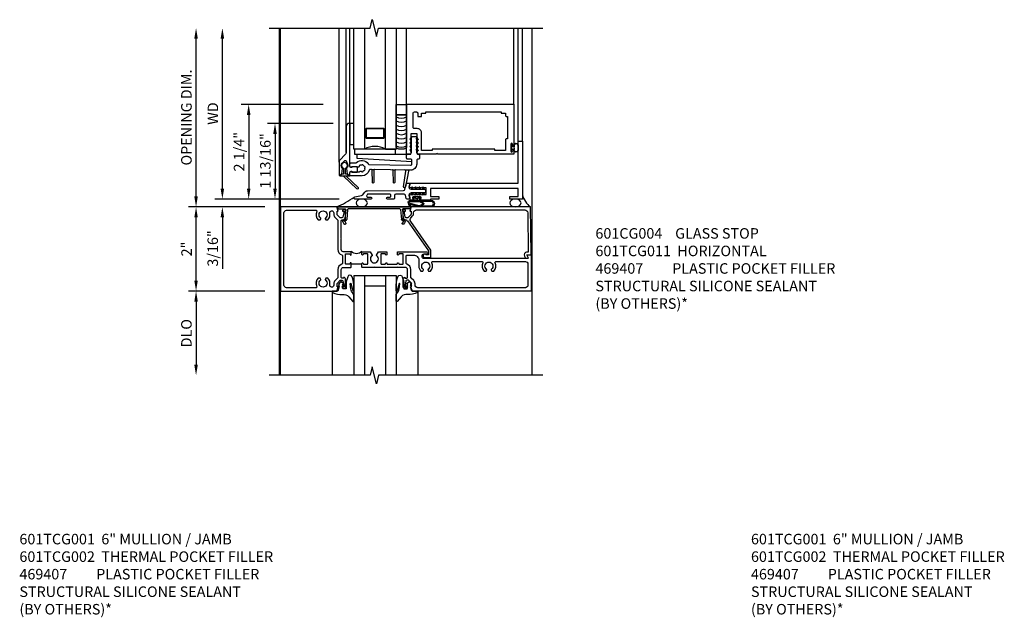
# Model space of a CAD drawing. Units: inches. Extents: x 0 to 157, y 0 to 99.
# Drawn here: x 23 to 47, y 24 to 38 of the extents above; entities that cross this region are included whole.
import ezdxf

# ---------------------------------------------------------------- set-up
doc = ezdxf.new("R2010")
doc.units = ezdxf.units.IN
doc.header["$MEASUREMENT"] = 0
doc.layers.get('0').update_dxf_attribs({"color": 4})
doc.layers.add('DIME', color=2, linetype='Continuous')
doc.layers.add('TEXT', color=3, linetype='Continuous')
doc.styles.get("Standard").update_dxf_attribs({"font": 'arial.ttf'})
doc.dimstyles.new('EXT_ON-OFF', dxfattribs={"dimscale": 2, "dimtxt": 0.125, "dimasz": 0.125, "dimexe": 0.09, "dimexo": 0.1875, "dimgap": 0.05, "dimtad": 3, "dimdec": 3, "dimzin": 3, "dimdsep": 46, "dimlunit": 5, "dimtxsty": 'Standard', "dimcen": 0, "dimse2": 1, "dimazin": 0, "dimtfac": 1, "dimtdec": 3, "dimtofl": 0, "dimtmove": 0, "dimatfit": 0, "dimfxl": 1, "dimfrac": 2, "dimtolj": 1, "dimtzin": 3, "dimarcsym": 0})
doc.dimstyles.new('EXT_ON-ON', dxfattribs={"dimscale": 2, "dimtxt": 0.125, "dimasz": 0.125, "dimexe": 0.09, "dimexo": 0.1875, "dimgap": 0.05, "dimtad": 3, "dimdec": 5, "dimzin": 3, "dimdsep": 46, "dimlunit": 5, "dimtxsty": 'Standard', "dimcen": 0, "dimazin": 0, "dimtfac": 1, "dimtdec": 4, "dimtofl": 0, "dimtmove": 0, "dimatfit": 0, "dimfxl": 1, "dimfrac": 2, "dimtolj": 1, "dimtzin": 3, "dimarcsym": 0})

# ---------------------------------------------------------------- blocks, each defined once
blk = doc.blocks.new('*D1842')
at = {"layer": 'DIME', "color": 0, "lineweight": -2, "transparency": 16777216}
for p, q in [((-2.131, 1.001), (-3.945, 1.001)), ((-3.765, -0.749), (-3.765, 0.751)), ((-2.131, -0.999), (-3.945, -0.999))]:
    blk.add_line(p, q, dxfattribs=at)
at = {"layer": 'DIME', "color": 0, "transparency": 16777216}
for points in [[(-3.806, 0.751), (-3.723, 0.751), (-3.765, 1.001)], [(-3.806, -0.749), (-3.723, -0.749), (-3.765, -0.999)]]:
    blk.add_solid(points, dxfattribs=at)
at = {"layer": 'DIME', "color": 0, "transparency": 16777216, "insert": (-3.99, 0.001), "char_height": 0.25, "attachment_point": 5, "rotation": 90}
blk.add_mtext('\\A1;2"', dxfattribs=at)
blk = doc.blocks.new('*D1843')
at = {"layer": 'DIME', "color": 0, "lineweight": -2, "transparency": 16777216}
for p, q in [((-2.131, -0.999), (-3.945, -0.999)), ((-3.765, -1.249), (-3.765, -2.75))]:
    blk.add_line(p, q, dxfattribs=at)
at = {"layer": 'DIME', "color": 0, "transparency": 16777216}
for points in [[(-3.806, -1.249), (-3.723, -1.249), (-3.765, -0.999)], [(-3.806, -2.75), (-3.723, -2.75), (-3.765, -3)]]:
    blk.add_solid(points, dxfattribs=at)
at = {"layer": 'DIME', "color": 0, "transparency": 16777216, "insert": (-3.994, -2), "char_height": 0.25, "attachment_point": 5, "rotation": 90}
blk.add_mtext('\\A1;DLO', dxfattribs=at)
blk = doc.blocks.new('B027074-M')
blk.add_lwpolyline([(0.062, 0.144), (0.035, 0.149), (0.069, 0.257), (0.13, 0.261), (0.205, 0.259), (0.195, 0.29, 0.12571), (-0.037, 0.341, -0.226084), (-0.19, 0.391), (-0.286, 0.502, 0.644976), (-0.312, 0.49), (-0.31, 0.361, 0.151869), (-0.294, 0.316), (-0.255, 0.257, -0.029345), (-0.238, 0.205), (-0.221, 0.083, -0.653812), (-0.241, 0.076), (-0.285, 0.241, 0.888636), (-0.31, 0.239), (-0.31, 0.105, 0.064205), (-0.268, -0.084, 0.689636), (-0.165, -0.084, 0.070356), (-0.124, 0.105), (-0.124, 0.201), (-0.051, 0.201), (-0.029, 0.147), (-0.068, 0.142), (-0.034, 0.106), (-0.065, 0.084), (-0.004, 0.03), (0.052, 0.096), (0.027, 0.106)], format="xyb", close=True)
blk = doc.blocks.new('gt100')
for p, q in [((-1, -0.625), (-1, -3)), ((0, -0.625), (-1, -0.625)), ((-0.75, -0.625), (-0.75, -3)), ((-0.25, -0.625), (-0.25, -3)), ((0, -0.625), (0, -3)), ((-0.25, -0.875), (-0.75, -0.875)), ((-1.518, -1), (-1.518, -3)), ((0.517, -1), (0.517, -3))]:
    blk.add_line(p, q)
at = {"rotation": 180}
blk.add_blockref('B027074-M', (-1.312, -0.742), dxfattribs=at)
at = {"xscale": -1, "rotation": 180}
blk.add_blockref('B027074-M', (0.312, -0.742), dxfattribs=at)
blk = doc.blocks.new('B601CG004')
blk.add_lwpolyline([(-0.076, -1.671), (-0.076, -1.632, 0.577398), (-0.169, -1.578), (-0.216, -1.605), (-0.218, -1.661, 0.589976), (-0.203, -1.67), (-0.139, -1.633), (-0.139, -1.741), (1, -1.726), (1, 1.107), (0.898, 1.143), (0.898, 1.114), (0.826, 1.114, -0.198912), (0.808, 1.121), (0.742, 1.188), (0.742, 1.23, -0.354119), (0.757, 1.25), (0.86, 1.272), (0.898, 1.272), (0.898, 1.243), (0.91, 1.243, 0.414214), (0.93, 1.263), (0.93, 1.292, 0.414214), (0.91, 1.312), (0.708, 1.312, 0.414214), (0.67, 1.274), (0.692, 1.274), (0.692, 1.232, -0.414214), (0.672, 1.212), (0.67, 1.212), (0.67, 1.198), (-0.044, 0.698), (-0.141, 0.698), (-0.141, 0.756, 1.660521), (-0.204, 0.789), (-0.204, 0.643), (-0.027, 0.643), (0.657, 1.122, -0.36397), (0.747, 1.114), (0.784, 1.078, 0.198912), (0.846, 1.052), (0.861, 1.052, -0.414214), (0.931, 0.982), (0.931, -1.589, -0.410463), (0.861, -1.659)], format="xyb", close=True)
blk = doc.blocks.new('B601TCG011')
blk.add_line((-0.358, 0.186), (-0.358, -0.064))
for points in [[(-0.93, 1.22), (-0.93, 1.191, 0.414214), (-0.91, 1.171), (-0.708, 1.171, 0.414214), (-0.67, 1.209), (-0.692, 1.209), (-0.692, 1.251, -0.414214), (-0.672, 1.271), (-0.488, 1.271, -0.414214), (-0.438, 1.221), (-0.438, 1.04), (-0.428, 1.03), (-0.438, 1.02), (-0.438, 0.79), (-0.428, 0.78), (-0.438, 0.77), (-0.438, 0.493), (-0.428, 0.483), (-0.438, 0.473), (-0.438, 0.196), (-0.428, 0.186), (-0.342, 0.186, 1), (-0.342, 0.217), (-0.343, 0.217, -0.414214), (-0.358, 0.232), (-0.358, 0.312, -0.414214), (-0.343, 0.327), (-0.128, 0.327, -0.414214), (-0.113, 0.312), (-0.113, 0.232, -0.414214), (-0.128, 0.217), (-0.128, 0.217, 1), (-0.128, 0.186), (-0.063, 0.186), (-0.063, 0.384), (-0.144, 0.431, 0.386545), (-0.158, 0.428, -3.127286), (-0.158, 0.538, 0.386545), (-0.144, 0.535), (-0.063, 0.583), (-0.063, 0.78), (-0.128, 0.78, 1), (-0.128, 0.749), (-0.128, 0.749, -0.414214), (-0.113, 0.734), (-0.113, 0.654, -0.414214), (-0.128, 0.639), (-0.343, 0.639, -0.414214), (-0.358, 0.654), (-0.358, 0.734, -0.414214), (-0.343, 0.749), (-0.342, 0.749, 1), (-0.342, 0.78), (-0.343, 0.78, -0.414214), (-0.358, 0.795), (-0.358, 1.015, -0.414214), (-0.343, 1.03), (-0.342, 1.03, 1), (-0.342, 1.061), (-0.343, 1.061, -0.414214), (-0.358, 1.076), (-0.358, 1.156, -0.414214), (-0.343, 1.171), (-0.128, 1.171, -0.414214), (-0.113, 1.156), (-0.113, 1.076, -0.414214), (-0.128, 1.061), (-0.128, 1.061, 1), (-0.128, 1.03), (-0.063, 1.03), (-0.063, 1.733, 1), (-0.125, 1.733), (-0.125, 1.655, -1), (-0.218, 1.655), (-0.218, 4.146), (-0.153, 4.109, 0.57735), (-0.138, 4.117), (-0.138, 4.209), (-1, 4.209), (-1, 1.376), (-0.898, 1.34), (-0.898, 1.369), (-0.826, 1.369, -0.198912), (-0.808, 1.362), (-0.742, 1.295), (-0.742, 1.253, -0.354119), (-0.757, 1.234), (-0.86, 1.211), (-0.898, 1.211), (-0.898, 1.24), (-0.91, 1.24, 0.414214)], [(-0.92, 4.069), (-0.92, 1.519, 0.414214), (-0.85, 1.449), (-0.826, 1.449, -0.19902), (-0.752, 1.418), (-0.692, 1.359, 0.19902), (-0.674, 1.351), (-0.488, 1.351, -0.337146), (-0.362, 1.256, 0.337146), (-0.343, 1.241), (-0.163, 1.241, 0.414214), (-0.143, 1.261), (-0.143, 1.413, 0.414214), (-0.268, 1.538), (-0.406, 1.538, -0.206445), (-0.526, 1.59), (-0.526, 1.634), (-0.497, 1.651, -0.386545), (-0.483, 1.648, 3.127286), (-0.483, 1.758, -0.386545), (-0.497, 1.755), (-0.526, 1.772), (-0.526, 1.816, -0.339754), (-0.328, 1.848, 0.568098), (-0.298, 1.866), (-0.298, 3.042, 0.568098), (-0.328, 3.059, -0.339754), (-0.526, 3.091), (-0.526, 3.135), (-0.497, 3.152, -0.386545), (-0.483, 3.149, 3.127286), (-0.483, 3.26, -0.386545), (-0.497, 3.257), (-0.526, 3.274), (-0.526, 3.318, -0.339754), (-0.328, 3.35, 0.568098), (-0.298, 3.367), (-0.298, 4.069, 0.414214), (-0.358, 4.129), (-0.86, 4.129, 0.414214)], [(-0.898, -0.373), (-0.898, -0.402), (-0.826, -0.402, 0.198912), (-0.808, -0.395), (-0.742, -0.328), (-0.742, -0.286, 0.354119), (-0.757, -0.267), (-0.86, -0.244), (-0.898, -0.244), (-0.898, -0.273), (-0.91, -0.273, -0.414214), (-0.93, -0.253), (-0.93, -0.224, -0.414214), (-0.91, -0.204), (-0.708, -0.204, -0.414214), (-0.67, -0.242), (-0.692, -0.242), (-0.692, -0.284, 0.414214), (-0.672, -0.304), (-0.488, -0.304, 0.414214), (-0.438, -0.254), (-0.438, -0.074), (-0.428, -0.064), (-0.342, -0.064, -1), (-0.342, -0.095), (-0.343, -0.095, 0.414214), (-0.358, -0.11), (-0.358, -0.19, 0.414214), (-0.343, -0.205), (-0.128, -0.205, 0.414214), (-0.113, -0.19), (-0.113, -0.11, 0.414214), (-0.128, -0.095), (-0.128, -0.095, -1), (-0.128, -0.064), (-0.063, -0.064), (-0.063, -0.254, 0.414214), (-0.013, -0.304), (0.24, -0.304), (0.25, -0.314), (0.26, -0.304), (0.671, -0.304, 0.414214), (0.691, -0.284), (0.691, -0.242), (0.669, -0.242, -0.414214), (0.708, -0.204), (0.91, -0.204, -0.414214), (0.929, -0.224), (0.929, -0.253, -0.414214), (0.91, -0.273), (0.898, -0.273), (0.898, -0.244), (0.859, -0.244), (0.757, -0.267, 0.354119), (0.741, -0.286), (0.741, -0.328), (0.808, -0.395, 0.198912), (0.826, -0.402), (0.898, -0.402), (0.898, -0.373), (1, -0.409), (1, -1.743), (-1, -1.743), (-1, -0.409)], [(0.907, -0.531, 0.431019), (0.861, -0.482), (0.826, -0.482, -0.19902), (0.752, -0.451), (0.692, -0.392, 0.19902), (0.674, -0.384), (-0.013, -0.384, -0.33622), (-0.138, -0.289, 0.33622), (-0.157, -0.275), (-0.343, -0.275, 0.336211), (-0.362, -0.289, -0.336211), (-0.488, -0.384), (-0.676, -0.384, 0.19902), (-0.69, -0.39), (-0.752, -0.451, -0.19902), (-0.826, -0.482), (-0.861, -0.482, 0.431019), (-0.907, -0.531, 0.484648), (-0.85, -0.576, -0.268354), (-0.692, -0.623), (-0.692, -0.667), (-0.721, -0.684, -0.386545), (-0.735, -0.681, 3.127286), (-0.735, -0.791, -0.386545), (-0.721, -0.789), (-0.692, -0.806), (-0.692, -0.85, -0.339754), (-0.89, -0.881, 0.568098), (-0.92, -0.899), (-0.92, -1.603, 0.414214), (-0.86, -1.663), (0.86, -1.663, 0.414214), (0.92, -1.603), (0.92, -0.899, 0.568098), (0.89, -0.881, -0.339754), (0.692, -0.85), (0.692, -0.806), (0.721, -0.789, -0.386545), (0.735, -0.791, 3.127286), (0.735, -0.681, -0.386545), (0.721, -0.684), (0.692, -0.667), (0.692, -0.623, -0.268354), (0.85, -0.576, 0.484648)]]:
    blk.add_lwpolyline(points, format="xyb", close=True)
blk.add_arc((0.069, 0.061), 0.181, 136.3972, 223.6028)
blk = doc.blocks.new('B469407')
for p, q in [((0.963, 0.356), (0.929, 0.345)), ((0.929, 0.345), (0.929, 0.175)), ((0.965, 0.352), (0.931, 0.34)), ((0.971, 0.347), (0.971, -1.375)), ((0.976, 0.347), (0.976, -1.375)), ((0.567, 0.189), (0.567, 0.17)), ((0.623, 0.225), (0.576, 0.203)), ((0.626, 0.174), (0.589, 0.157)), ((0.629, 0.226), (0.651, 0.226)), ((0.644, 0.17), (0.67, 0.139)), ((0.663, 0.221), (0.694, 0.184)), ((0.916, 0.113), (0.68, 0.134)), ((0.913, 0.16), (0.704, 0.179)), ((0.929, 0.098), (0.929, -1.126)), ((0.644, -1.198), (0.67, -1.167)), ((0.916, -1.141), (0.68, -1.162)), ((0.567, -1.217), (0.567, -1.198)), ((0.623, -1.253), (0.576, -1.231)), ((0.626, -1.202), (0.589, -1.185)), ((0.629, -1.254), (0.651, -1.254)), ((0.663, -1.249), (0.694, -1.212)), ((0.913, -1.188), (0.704, -1.207)), ((0.929, -1.373), (0.929, -1.203)), ((0.963, -1.384), (0.929, -1.373)), ((0.965, -1.38), (0.931, -1.368))]:
    blk.add_line(p, q)
for centre, radius, start, end in [((0.966, 0.347), 0.01, 0, 109), ((0.966, 0.347), 0.005, 0, 109), ((0.582, 0.189), 0.015, 115, 180), ((0.582, 0.17), 0.015, 180, 295), ((0.629, 0.211), 0.015, 90, 115), ((0.632, 0.161), 0.015, 40, 115), ((0.651, 0.211), 0.015, 40, 90), ((0.682, 0.149), 0.015, 220, 265), ((0.705, 0.194), 0.015, 220, 265), ((0.914, 0.175), 0.015, 265, 0), ((0.914, 0.098), 0.015, 360, 85), ((0.682, -1.177), 0.015, 95, 140), ((0.914, -1.126), 0.015, 275, 0), ((0.582, -1.198), 0.015, 65, 180), ((0.582, -1.217), 0.015, 180, 245), ((0.629, -1.239), 0.015, 245, 270), ((0.632, -1.189), 0.015, 245, 320), ((0.651, -1.239), 0.015, 270, 320), ((0.705, -1.222), 0.015, 95, 140), ((0.914, -1.203), 0.015, 360, 95), ((0.966, -1.375), 0.01, 251, 0), ((0.966, -1.375), 0.005, 251, 0)]:
    blk.add_arc(centre, radius, start, end)
blk = doc.blocks.new('B386002')
for points in [[(0.25, 0.895), (0.23, 0.875), (-0.204, 0.875), (-0.214, 0.902), (-0.214, 0.935), (-0.204, 0.945), (-0.214, 0.955), (-0.204, 0.965), (-0.214, 0.975), (-0.204, 0.985), (-0.214, 0.995), (-0.204, 1.005), (-0.214, 1.015), (-0.204, 1.025), (-0.214, 1.035), (-0.204, 1.045), (-0.214, 1.055), (-0.204, 1.065), (-0.214, 1.075), (-0.204, 1.085), (-0.214, 1.095), (-0.204, 1.105), (-0.214, 1.115), (-0.204, 1.125), (-0.214, 1.135), (-0.204, 1.145), (-0.214, 1.155), (-0.204, 1.165), (-0.214, 1.175), (-0.204, 1.185), (-0.214, 1.195), (-0.204, 1.205), (-0.214, 1.215), (-0.204, 1.225), (-0.214, 1.235), (-0.204, 1.245), (-0.214, 1.255), (-0.204, 1.265), (-0.214, 1.275), (-0.214, 1.361), (-0.369, 1.361), (-0.369, 1.275), (-0.379, 1.265), (-0.369, 1.255), (-0.379, 1.245), (-0.369, 1.235), (-0.379, 1.225), (-0.369, 1.215), (-0.379, 1.205), (-0.369, 1.195), (-0.379, 1.185), (-0.369, 1.175), (-0.379, 1.165), (-0.369, 1.155), (-0.379, 1.145), (-0.369, 1.135), (-0.379, 1.125), (-0.369, 1.115), (-0.379, 1.105), (-0.369, 1.095), (-0.379, 1.085), (-0.369, 1.075), (-0.379, 1.065), (-0.369, 1.055), (-0.379, 1.045), (-0.369, 1.035), (-0.379, 1.025), (-0.369, 1.015), (-0.379, 1.005), (-0.369, 0.995), (-0.379, 0.985), (-0.369, 0.975), (-0.379, 0.965), (-0.369, 0.955), (-0.379, 0.945), (-0.369, 0.935), (-0.369, 0.902), (-0.379, 0.875), (-0.469, 0.875), (-0.469, 2.063), (2.081, 2.063), (2.081, 1.11, -1), (2.049, 1.11), (2.049, 1.116, 1), (2.005, 1.116), (2.005, 0.947, 1), (2.049, 0.947), (2.049, 0.953, -1), (2.081, 0.953), (2.081, 0.875), (0.27, 0.875)], [(-0.214, 1.486), (-0.283, 1.486, -0.414214), (-0.313, 1.516), (-0.313, 1.852, -0.414214), (-0.283, 1.882), (-0.234, 1.882, -0.414214), (-0.204, 1.852), (-0.204, 1.772), (-0.114, 1.772), (-0.114, 1.852), (-0.014, 1.852), (-0.014, 1.882), (1.78, 1.882), (1.78, 1.852), (1.88, 1.852), (1.88, 1.802, 0.414214), (1.91, 1.772), (1.925, 1.772), (1.925, 1.245), (1.91, 1.245, 0.414214), (1.88, 1.215), (1.88, 0.965), (1.63, 0.965), (1.63, 1), (0.136, 1), (0.136, 0.965), (-0.114, 0.965), (-0.114, 1.386, 0.414214)]]:
    blk.add_lwpolyline(points, format="xyb", close=True)
blk = doc.blocks.new('B027728M')
for points in [[(0.028, -0.083), (0.028, 0.083, 0.414214), (0.018, 0.093), (0.01, 0.093, 0.414214), (0, 0.083), (0, -0.083, 0.414214), (0.01, -0.093), (0.018, -0.093, 0.414214)], [(0.088, 0.03, 0.207596), (0.088, 0.038, -1.256619), (0.169, 0.056), (0.169, -0.056, -1.265843), (0.088, -0.037, 0.213945), (0.089, -0.029, -0.187586)]]:
    blk.add_lwpolyline(points, format="xyb", close=True)
blk.add_lwpolyline([(0.028, 0.05, 0.414214), (0.038, 0.04), (0.067, 0.04, 0.44512), (0.076, 0.051, -1.039688), (0.176, 0.058), (0.176, -0.056, -1.051381), (0.076, -0.051, 0.443866), (0.066, -0.04), (0.038, -0.04, 0.414214), (0.028, -0.05)], format="xyb")
blk = doc.blocks.new('*D1846')
at = {"layer": 'DIME', "color": 0, "lineweight": -2, "transparency": 16777216}
for p, q in [((-3.125, 0.437), (-3.125, 4)), ((-0.355, 0.187), (-3.305, 0.187))]:
    blk.add_line(p, q, dxfattribs=at)
at = {"layer": 'DIME', "color": 0, "transparency": 16777216}
for points in [[(-3.167, 4), (-3.083, 4), (-3.125, 4.25)], [(-3.167, 0.437), (-3.083, 0.437), (-3.125, 0.187)]]:
    blk.add_solid(points, dxfattribs=at)
at = {"layer": 'DIME', "color": 0, "transparency": 16777216, "insert": (-3.35, 2.219), "char_height": 0.25, "attachment_point": 5, "rotation": 90}
blk.add_mtext('\\A1;WD', dxfattribs=at)
blk = doc.blocks.new('*D1847')
at = {"layer": 'DIME', "color": 0, "lineweight": -2, "transparency": 16777216}
for p, q in [((-0.728, 2.437), (-2.68, 2.437)), ((-2.5, 2.187), (-2.5, 0.437)), ((-0.355, 0.187), (-2.68, 0.187))]:
    blk.add_line(p, q, dxfattribs=at)
at = {"layer": 'DIME', "color": 0, "transparency": 16777216}
for points in [[(-2.542, 2.187), (-2.458, 2.187), (-2.5, 2.437)], [(-2.542, 0.437), (-2.458, 0.437), (-2.5, 0.187)]]:
    blk.add_solid(points, dxfattribs=at)
at = {"layer": 'DIME', "color": 0, "transparency": 16777216, "insert": (-2.729, 1.312), "char_height": 0.25, "attachment_point": 5, "rotation": 90}
blk.add_mtext('\\A1;2 1/4"', dxfattribs=at)
blk = doc.blocks.new('*D1848')
at = {"layer": 'DIME', "color": 0, "lineweight": -2, "transparency": 16777216}
for p, q in [((-3.75, 0.249), (-3.75, 4)), ((-2.116, -0.001), (-3.93, -0.001))]:
    blk.add_line(p, q, dxfattribs=at)
at = {"layer": 'DIME', "color": 0, "transparency": 16777216}
for points in [[(-3.792, 4), (-3.708, 4), (-3.75, 4.25)], [(-3.792, 0.249), (-3.708, 0.249), (-3.75, -0.001)]]:
    blk.add_solid(points, dxfattribs=at)
at = {"layer": 'DIME', "color": 0, "transparency": 16777216, "insert": (-3.979, 2.125), "char_height": 0.25, "attachment_point": 5, "rotation": 90}
blk.add_mtext('\\A1;OPENING DIM.', dxfattribs=at)
blk = doc.blocks.new('*D1849')
at = {"layer": 'DIME', "color": 0, "lineweight": -2, "transparency": 16777216}
for p, q in [((-3.125, 0.437), (-3.125, 0.687)), ((-0.355, 0.187), (-3.305, 0.187)), ((-2.116, -0.001), (-3.305, -0.001)), ((-3.125, -0.251), (-3.125, -1.473))]:
    blk.add_line(p, q, dxfattribs=at)
at = {"layer": 'DIME', "color": 0, "transparency": 16777216}
for points in [[(-3.167, 0.437), (-3.083, 0.437), (-3.125, 0.187)], [(-3.167, -0.251), (-3.083, -0.251), (-3.125, -0.001)]]:
    blk.add_solid(points, dxfattribs=at)
at = {"layer": 'DIME', "color": 0, "transparency": 16777216, "insert": (-3.354, -0.987), "char_height": 0.25, "attachment_point": 5, "rotation": 90}
blk.add_mtext('\\A1;3/16"', dxfattribs=at)
blk = doc.blocks.new('*D1850')
at = {"layer": 'DIME', "color": 0, "lineweight": -2, "transparency": 16777216}
for p, q in [((-0.49, 1.985), (-2.055, 1.985)), ((-1.875, 1.735), (-1.875, 0.437)), ((-0.355, 0.187), (-2.055, 0.187))]:
    blk.add_line(p, q, dxfattribs=at)
at = {"layer": 'DIME', "color": 0, "transparency": 16777216}
for points in [[(-1.917, 1.735), (-1.833, 1.735), (-1.875, 1.985)], [(-1.917, 0.437), (-1.833, 0.437), (-1.875, 0.187)]]:
    blk.add_solid(points, dxfattribs=at)
at = {"layer": 'DIME', "color": 0, "transparency": 16777216, "insert": (-2.104, 1.093), "char_height": 0.25, "attachment_point": 5, "rotation": 90}
blk.add_mtext('\\A1;1 13/16"', dxfattribs=at)
blk = doc.blocks.new('B127213-M2')
for points in [[(-0.172, 0.18, -0.118492), (-0.153, 0.214, -0.153915), (-0.138, 0.224), (-0.124, 0.228, 0.916331), (-0.126, 0.237), (-0.134, 0.237, 0.177949), (-0.171, 0.219, 0.124777), (-0.192, 0.183), (-0.201, 0.15, 0.516577), (-0.154, 0.083), (-0.025, 0.083), (0.342, 0.083, 1), (0.342, 0.237), (0.064, 0.237, 0.061612), (0.051, 0.236)], [(0.108, 0.191, -0.101178), (0.083, 0.207, 0.235473), (0.057, 0.213), (-0.16, 0.158, 0.88487), (-0.154, 0.107), (0.055, 0.107, 0.146566), (0.071, 0.112, -0.044172), (0.109, 0.134, 0.081777), (0.144, 0.162, 0.115138)], [(0.025, 0.083), (0.02, 0.034, 0.454954), (0.028, 0.025), (0.065, 0.025, -1.660521), (0.078, 0), (-0.078, 0, -1.660521), (-0.065, 0.025), (-0.028, 0.025, 0.453761), (-0.02, 0.034), (-0.025, 0.083)], [(0.106, 0.213), (0.342, 0.213, -1), (0.342, 0.107), (0.098, 0.107, 0.144349), (0.169, 0.16, 0.174853)]]:
    blk.add_lwpolyline(points, format="xyb", close=True)
blk = doc.blocks.new('B127095M')
blk.add_lwpolyline([(-0.25, 0), (0, 0), (0, -0.25), (-0.25, -0.25)], close=True)
blk = doc.blocks.new('B386305')
for points in [[(-0.389, -0.01, -0.305615), (-0.383, -0.001, 5.138733), (-0.435, -0.001, -0.305615), (-0.429, -0.01), (-0.429, -0.134, -0.414214), (-0.439, -0.144), (-0.483, -0.144, 0.414214), (-0.493, -0.154), (-0.493, -0.174, 0.414214), (-0.483, -0.184), (-0.335, -0.184, 0.414214), (-0.325, -0.174), (-0.325, -0.154, 0.414214), (-0.335, -0.144), (-0.379, -0.144, -0.414214), (-0.389, -0.134)], [(-0.371, -0.193), (-0.088, -0.462, -1), (-0.116, -0.491), (-0.432, -0.19, 0.192582), (-0.446, -0.184), (-0.368, -0.184, 0.677033)]]:
    blk.add_lwpolyline(points, format="xyb", close=True)
blk = doc.blocks.new('B386011')
blk.add_lwpolyline([(-0.538, 0.145), (-0.538, -0.154, 0.414214), (-0.508, -0.184), (-0.508, -0.184, 0.414214), (-0.498, -0.174), (-0.498, -0.154, -0.414214), (-0.488, -0.144), (-0.48, -0.144, 0.388879), (-0.47, -0.135), (-0.458, -0.003, 0.236021), (-0.462, 0.005, -0.430254), (-0.465, 0.12), (-0.404, 0.181, -0.526211), (-0.372, 0.175), (-0.337, 0.096, -0.325424), (-0.356, 0.005, 0.236021), (-0.36, -0.003), (-0.348, -0.135, 0.388879), (-0.338, -0.144), (-0.33, -0.144, -0.414214), (-0.32, -0.154), (-0.32, -0.174, 0.414214), (-0.31, -0.184), (-0.28, -0.184), (-0.28, -0.102, -0.414214), (-0.25, -0.072), (-0.235, -0.072), (-0.231, -0.087), (-0.127, -0.087), (-0.104, -0.07, 0.235469), (-0.1, -0.062), (-0.1, 0.004, 0.235469), (-0.104, 0.012), (-0.127, 0.029), (-0.231, 0.029), (-0.235, 0.014), (-0.25, 0.014, -0.414214), (-0.28, 0.044), (-0.28, 1.066), (-0.3, 1.066, 0.414214), (-0.37, 0.996), (-0.37, 0.371, -0.198912), (-0.391, 0.322), (-0.517, 0.195, 0.198912)], format="xyb", close=True)
blk = doc.blocks.new('B386310M')
blk.add_lwpolyline([(-0.052, -0.667), (-1.355, -0.586), (-1.355, -0.486), (-0.157, -0.486)])
blk = doc.blocks.new('B127105')
blk.add_lwpolyline([(0, 0), (0, 0.125), (-0.96875, 0.125), (-0.96875, 0)], close=True)
blk = doc.blocks.new('Struct Silicone')
blk.add_lwpolyline([(-0.25, -1), (-0.25, -0.25), (0, -0.25), (0, -1, -0.414214), (-0.063, -1.062), (-0.188, -1.062, -0.414214)], format="xyb", close=True)
blk = doc.blocks.new('B386303M')
for points in [[(-1.272, -0.885, 0.065543), (-1.253, -0.89, -0.201051), (-1.25, -0.892, 0.275637), (-1.231, -0.9, 0.033442), (-1.22, -0.897, 0.275637), (-1.206, -0.882, -0.201051), (-1.203, -0.879, 0.065543), (-1.188, -0.867, -0.201051), (-1.185, -0.865, 0.275637), (-1.168, -0.855, 0.011613), (-1.166, -0.851, 0.275637), (-1.168, -0.831, -0.201051), (-1.169, -0.827, 0.065543), (-1.169, -0.808, -0.201051), (-1.168, -0.804, 0.275637), (-1.165, -0.784, 0.011613), (-1.167, -0.78, 0.275637), (-1.184, -0.769, -0.201051), (-1.187, -0.767, 0.065543), (-1.202, -0.754, -0.201051), (-1.204, -0.751, 0.275637), (-1.218, -0.736, 0.011613), (-1.222, -0.735, 0.275637), (-1.241, -0.741, -0.201051), (-1.245, -0.743, 0.065543), (-1.264, -0.746, -0.201051), (-1.268, -0.745, 0.275637), (-1.288, -0.746, 0.011613), (-1.292, -0.748, 0.275637), (-1.3, -0.767, -0.201051), (-1.301, -0.771, 0.065543), (-1.311, -0.787, -0.30047), (-1.315, -0.79), (-1.345, -0.79, -0.267949), (-1.354, -0.785, 0.267949), (-1.363, -0.78), (-1.473, -0.78, 0.414214), (-1.483, -0.79, -0.618819), (-1.499, -0.798), (-1.515, -0.786, -0.235469), (-1.522, -0.77), (-1.522, -0.71, -0.414214), (-1.502, -0.69), (-1.389, -0.69, 0.190759), (-1.368, -0.682, -0.464907), (-1.089, -0.715, 0.247181), (-1.064, -0.728), (-0.083, -0.746, 0.419335), (-0.052, -0.716), (-0.052, -0.631, 0.414214), (-0.082, -0.601), (-0.157, -0.601, -0.414214), (-0.177, -0.581), (-0.177, -0.506, -0.414214), (-0.157, -0.486), (-0.092, -0.486, 0.315299), (-0.073, -0.473), (-0.059, -0.436, 0.087489), (-0.058, -0.426), (-0.058, -0.086, -0.414214), (-0.032, -0.061), (0.033, -0.061, -0.414214), (0.057, -0.086), (0.057, -0.426, 0.087489), (0.059, -0.436), (0.073, -0.473, 0.315299), (0.092, -0.486), (0.107, -0.486, -0.414214), (0.128, -0.506), (0.128, -0.581, -0.414214), (0.107, -0.601), (0.093, -0.601, 0.414214), (0.063, -0.631), (0.063, -0.716, -0.419335), (-0.085, -0.861), (-1.036, -0.844, 0.341481), (-1.065, -0.866, -0.321938), (-1.233, -1), (-1.242, -0.99), (-1.252, -1), (-1.502, -1, -0.414214), (-1.522, -0.98), (-1.522, -0.92, -0.235469), (-1.515, -0.904), (-1.499, -0.892, -0.618819), (-1.483, -0.9, 0.414214), (-1.473, -0.91), (-1.36, -0.91, 0.267949), (-1.351, -0.905, -0.267949), (-1.343, -0.9), (-1.297, -0.9, 0.283287), (-1.279, -0.889), (-1.278, -0.887, -0.395783)], [(-0.091, -0.12, 1), (-0.079, -0.142), (-0.058, -0.129), (-0.058, -0.101)], [(-0.091, -0.207, 1), (-0.079, -0.228), (-0.058, -0.216), (-0.058, -0.187)], [(-0.091, -0.12, 1), (-0.079, -0.142), (-0.058, -0.129), (-0.058, -0.101)], [(-0.091, -0.207, 1), (-0.079, -0.228), (-0.058, -0.216), (-0.058, -0.187)], [(0.091, -0.12, -1), (0.079, -0.142), (0.057, -0.129), (0.057, -0.101)], [(0.091, -0.207, -1), (0.079, -0.228), (0.057, -0.216), (0.057, -0.187)], [(0.091, -0.12, -1), (0.079, -0.142), (0.057, -0.129), (0.057, -0.101)], [(0.091, -0.207, -1), (0.079, -0.228), (0.057, -0.216), (0.057, -0.187)], [(-0.091, -0.293, 1), (-0.079, -0.315), (-0.058, -0.303), (-0.058, -0.274)], [(-0.091, -0.38, 1), (-0.079, -0.402), (-0.058, -0.389), (-0.058, -0.36)], [(-0.091, -0.293, 1), (-0.079, -0.315), (-0.058, -0.303), (-0.058, -0.274)], [(-0.091, -0.38, 1), (-0.079, -0.402), (-0.058, -0.389), (-0.058, -0.36)], [(0.091, -0.293, -1), (0.079, -0.315), (0.057, -0.303), (0.057, -0.274)], [(0.091, -0.38, -1), (0.079, -0.402), (0.057, -0.389), (0.057, -0.36)], [(0.091, -0.293, -1), (0.079, -0.315), (0.057, -0.303), (0.057, -0.274)], [(0.091, -0.38, -1), (0.079, -0.402), (0.057, -0.389), (0.057, -0.36)], [(-0.991, -1.155), (-0.996, -0.859, 0.404026), (-1.011, -0.844), (-0.938, -0.846, 0.414214), (-0.954, -0.86), (-0.959, -1.155, -0.982697)], [(-0.438, -0.854, 0.414214), (-0.454, -0.869), (-0.459, -1.155, -0.982697), (-0.491, -1.155), (-0.496, -0.868, 0.404026), (-0.511, -0.853)], [(-0.219, -0.858), (-0.105, -0.86, 0.414214), (-0.131, -0.885), (-0.202, -1.256, -0.982697), (-0.252, -1.256), (-0.194, -0.883, 0.404026)]]:
    blk.add_lwpolyline(points, format="xyb", close=True)
blk.add_lwpolyline([(0.087, -0.486), (0.107, -0.486)])
blk = doc.blocks.new('B127220M')
blk.add_lwpolyline([(0, 0.623), (-0.095, 0.623), (-0.095, 0.123), (0, 0.123)], close=True)
blk = doc.blocks.new('B127220M1')
blk.add_blockref('B127220M', (0, -0.013))
blk = doc.blocks.new('S386GT02')
for p, q in [((-1.781, -0.671), (-1.781, 2.514)), ((-1.613, -0.445), (-1.613, 2.514)), ((-1.523, 0.25), (-1.523, 2.514)), ((-0.177, 0.702), (-0.177, 2.514)), ((2.373, 0.702), (2.373, 2.514)), ((2.472, -0.173), (2.472, 2.514)), ((2.572, -0.173), (2.572, 2.514))]:
    blk.add_line(p, q)
for points in [[(-1.177, 2.514), (-1.177, -0.361), (-1.427, -0.361), (-1.427, 2.514)], [(-0.427, 2.514), (-0.427, -0.361), (-0.677, -0.361), (-0.677, 2.514)], [(-0.677, -0.361), (-0.427, -0.361)]]:
    blk.add_lwpolyline(points)
for points in [[(-0.709, -0.079, -0.414214), (-0.74, -0.111), (-1.115, -0.111, -0.414214), (-1.146, -0.079), (-1.146, 0.108, -0.414214), (-1.115, 0.139), (-0.74, 0.139, -0.414214), (-0.709, 0.108)], [(-1.115, -0.095, -0.414214), (-1.131, -0.079), (-1.131, 0.108, -0.414214), (-1.115, 0.124), (-0.74, 0.124, -0.414214), (-0.724, 0.108), (-0.724, -0.079, -0.414214), (-0.74, -0.095)]]:
    blk.add_lwpolyline(points, format="xyb", close=True)
for centre, radius, start, end in [((-0.302, 0.625), 0.25, 240, 300), ((-0.302, 0.525), 0.25, 240, 300), ((-0.302, 0.425), 0.25, 240, 300), ((-0.302, 0.331), 0.25, 240, 300), ((-0.302, 0.231), 0.25, 240, 300), ((-0.302, 0.131), 0.25, 240, 300), ((-0.302, 0.031), 0.25, 240, 300), ((-0.928, -0.829), 0.531, 61.9248, 118.0752), ((-0.302, -0.069), 0.25, 240, 300)]:
    blk.add_arc(centre, radius, start, end)
for name, p in [('B127095M', (-0.177, 0.702)), ('B386011', (-1.243, -0.816)), ('B127220M1', (-1.427, -0.361)), ('Struct Silicone', (-0.177, 0.702)), ('B386303M', (0, 0)), ('B127105', (-0.443, -0.486)), ('B386305', (-1.243, -0.816)), ('B386310M', (0, 0))]:
    blk.add_blockref(name, p)
blk = doc.blocks.new('B386301')
for points in [[(1.243, 1.735, -0.339454), (1.263, 1.75), (1.309, 1.75, -0.493145), (1.329, 1.725), (1.309, 1.653, 0.388879), (1.328, 1.617), (1.356, 1.607, 0.087489), (1.367, 1.605), (1.676, 1.605, -0.414214), (1.696, 1.585), (1.696, 1.54, -0.414214), (1.676, 1.52), (1.367, 1.52, 0.087489), (1.356, 1.518), (1.328, 1.508, 0.388879), (1.309, 1.472), (1.329, 1.4, -0.493145), (1.309, 1.375), (1.263, 1.375, -0.339454), (1.243, 1.39), (1.222, 1.469, 0.341889), (1.193, 1.492), (0.994, 1.49, 0.41166), (0.964, 1.46), (0.964, 1.395, -0.414214), (0.944, 1.375), (0.793, 1.375, -1), (0.793, 1.415), (0.849, 1.415, 0.414214), (0.879, 1.445), (0.879, 1.46, 0.414214), (0.849, 1.49), (0.338, 1.49, 0.244698), (0.314, 1.477), (0.304, 1.462, 0.606815), (0.328, 1.415), (0.403, 1.415, -1), (0.403, 1.375), (0.02, 1.375, -0.414214), (0, 1.395), (0, 1.408, -0.36397), (0.017, 1.428), (0.178, 1.456, 0.198912), (0.21, 1.477), (0.246, 1.529, -0.242387), (0.323, 1.569), (1.178, 1.576, 0.337023), (1.207, 1.599)], [(1.417, 1.605), (1.391, 1.649, 1), (1.37, 1.636), (1.388, 1.605)], [(1.503, 1.605), (1.478, 1.649, 1), (1.456, 1.636), (1.474, 1.605)], [(1.59, 1.605), (1.565, 1.649, 1), (1.543, 1.636), (1.561, 1.605)], [(1.676, 1.605), (1.651, 1.649, 1), (1.63, 1.636), (1.648, 1.605)], [(1.417, 1.52), (1.391, 1.476, -1), (1.37, 1.489), (1.388, 1.52)], [(1.503, 1.52), (1.478, 1.476, -1), (1.456, 1.489), (1.474, 1.52)], [(1.59, 1.52), (1.565, 1.476, -1), (1.543, 1.489), (1.561, 1.52)], [(1.676, 1.52), (1.651, 1.476, -1), (1.63, 1.489), (1.648, 1.52)]]:
    blk.add_lwpolyline(points, format="xyb", close=True)
blk = doc.blocks.new('B386001')
blk.add_lwpolyline([(-0.314, -0.078), (-0.304, -0.088), (-0.294, -0.078), (-0.284, -0.088), (-0.274, -0.078), (-0.264, -0.088), (-0.254, -0.078), (-0.244, -0.088), (-0.234, -0.078), (-0.224, -0.088), (-0.214, -0.078), (-0.204, -0.088), (-0.194, -0.078), (-0.184, -0.088), (-0.174, -0.078), (-0.164, -0.088), (-0.154, -0.078), (-0.144, -0.088), (-0.134, -0.078), (-0.124, -0.088), (-0.114, -0.078), (-0.104, -0.088), (-0.094, -0.078), (-0.084, -0.088), (-0.074, -0.078), (-0.064, -0.088), (-0.054, -0.078), (-0.044, -0.088), (-0.034, -0.078), (0.022, -0.078), (0.022, 0.078), (-0.034, 0.078), (-0.044, 0.088), (-0.054, 0.078), (-0.064, 0.088), (-0.074, 0.078), (-0.084, 0.088), (-0.094, 0.078), (-0.104, 0.088), (-0.114, 0.078), (-0.124, 0.088), (-0.134, 0.078), (-0.144, 0.088), (-0.154, 0.078), (-0.164, 0.088), (-0.174, 0.078), (-0.184, 0.088), (-0.194, 0.078), (-0.204, 0.088), (-0.214, 0.078), (-0.224, 0.088), (-0.234, 0.078), (-0.244, 0.088), (-0.254, 0.078), (-0.264, 0.088), (-0.274, 0.078), (-0.284, 0.088), (-0.294, 0.078), (-0.304, 0.088), (-0.314, 0.078), (-0.324, 0.088), (-0.334, 0.078), (-0.357, 0.078), (-0.384, 0.087), (-0.384, 0.102), (-0.361, 0.188), (2.204, 0.188), (2.204, 1.187), (2.304, 1.187), (2.304, -0.188), (2.004, -0.188), (2.004, -0.125), (2.204, -0.125), (2.204, 0.062), (0.122, 0.062), (0.122, -0.125), (0.322, -0.125), (0.322, -0.188), (0.122, -0.188), (0.122, -0.214), (-0.119, -0.214), (-0.125, -0.214, -1), (-0.125, -0.182), (-0.119, -0.182, 1), (-0.119, -0.138), (-0.288, -0.138, 1), (-0.288, -0.182), (-0.282, -0.182, -1), (-0.282, -0.214), (-0.354, -0.214), (-0.384, -0.102), (-0.384, -0.087), (-0.357, -0.078), (-0.334, -0.078), (-0.324, -0.088)], format="xyb", close=True)
blk = doc.blocks.new('B386201')
for name, p in [('B386001', (0.269, -1.361)), ('B386301', (-1.427, -2.923))]:
    blk.add_blockref(name, p)
blk = doc.blocks.new('S386HS01')
at = {"linetype": 'Continuous'}
for centre, radius, start, end in [((4.520898, 0.425972), 0.53909, 194.9271803, 232.2011787), ((-1.276128, 2.03369), 2.209273, 292.9970725, 305.4323565)]:
    blk.add_arc(centre, radius, start, end, dxfattribs=at)
at = {"linetype": 'Continuous', "extrusion": (0, 0, -1)}
for centre in [(0.184013, 0.09375), (3.834723, 0.09375)]:
    blk.add_ellipse(centre, major_axis=(0.133899, 0), ratio=0.70015259, dxfattribs=at)
at = {"linetype": 'Continuous'}
blk.add_blockref('S386GT02', (1.4275, 1.73575), dxfattribs=at)
for name, p in [('B386002', (1.71875, 0.375)), ('B386201', (1.4275, 1.73575)), ('B027728M', (3.724, 1.4065))]:
    blk.add_blockref(name, p)
at = {"xscale": -1, "rotation": 180}
blk.add_blockref('B127213-M2', (1.4925, 0.2375), dxfattribs=at)
at = {"layer": 'DIME'}
for base, p1, text, picture, middle in [((-3.75, 4.25), (-1.741322, -0.00075), 'OPENING DIM.', '*D1848', (-3.979349, 2.124625)), ((-3.125, 4.25), (0.02, 0.1875), 'WD', '*D1846', (-3.35, 2.21875))]:
    dim = blk.add_linear_dim(base=base, p1=p1, p2=(-0.532097, 4.25), angle=270, text=text, dimstyle='EXT_ON-OFF', override={"dimpost": '"'}, dxfattribs=at)
    dim.commit()
    dim.dimension.update_dxf_attribs({"geometry": picture, "text_midpoint": middle})
for base, p1, p2, override, picture, middle in [((-2.5, 0.1875), (-0.353, 2.4375), (0.02, 0.1875), {"dimpost": '"', "dimtmove": 0}, '*D1847', (-2.729263, 1.3125)), ((-3.125, -0.00075), (0.02, 0.1875), (-1.741322, -0.00075), {"dimpost": '"'}, '*D1849', (-3.354349, -0.98709))]:
    dim = blk.add_linear_dim(base=base, p1=p1, p2=p2, angle=270, dimstyle='EXT_ON-ON', override=override, dxfattribs=at)
    dim.commit()
    dim.dimension.update_dxf_attribs({"geometry": picture, "text_midpoint": middle})
dim = blk.add_linear_dim(base=(-1.875, 0.1875), p1=(-0.115, 1.985281), p2=(0.02, 0.1875), angle=90, dimstyle='EXT_ON-ON', override={"dimpost": '"', "dimtmove": 0}, dxfattribs=at)
dim.commit()
dim.dimension.update_dxf_attribs({"geometry": '*D1850', "text_midpoint": (-1.875, 1.092936), "dimtype": 160})
blk = doc.blocks.new('S601TCZ02S386HS01KCADS')
for p, q in [((-1.779303, -3.00001), (-1.779303, 5.2515)), ((-1.75608, -3.00001), (-1.75608, 5.2515)), ((4.220697, -3.00001), (4.220697, 5.2515))]:
    blk.add_line(p, q)
for points in [[(-2.029303, 5.2515), (0.370687, 5.2515), (0.420707, 5.45148), (0.520687, 5.0515), (0.570687, 5.2515), (4.470697, 5.2515)], [(4.470197, -3.00001), (0.570207, -3.00001), (0.520187, -3.19999), (0.420207, -2.80001), (0.370207, -3.00001), (-2.029803, -3.00001)]]:
    blk.add_lwpolyline(points)
blk.add_blockref('S386HS01', (-0.014758, 1.0015))
at = {"xscale": -1, "rotation": 270}
for name, p in [('B601TCG011', (-0.013295, 0.00075)), ('B469407', (0.97657, 0.024625))]:
    blk.add_blockref(name, p, dxfattribs=at)
at = {"rotation": 90}
blk.add_blockref('B601CG004', (2.45472, 0.0015), dxfattribs=at)
at = {"xscale": -1}
blk.add_blockref('gt100', (-0.0152, 0), dxfattribs=at)
at = {"layer": 'DIME'}
dim = blk.add_linear_dim(base=(-3.764758, 1.00075), p1=(-1.75608, -0.99925), p2=(-1.75608, 1.00075), angle=270, dimstyle='EXT_ON-ON', override={"dimpost": '"'}, dxfattribs=at)
dim.commit()
dim.dimension.update_dxf_attribs({"geometry": '*D1842', "text_midpoint": (-3.99027, 0.00075)})
dim = blk.add_linear_dim(base=(-3.764758, -3.00001), p1=(-1.75608, -0.99925), p2=(-2.029803, -3.00001), angle=270, text='DLO', dimstyle='EXT_ON-OFF', override={"dimpost": '"'}, dxfattribs=at)
dim.commit()
dim.dimension.update_dxf_attribs({"geometry": '*D1843', "text_midpoint": (-3.994107, -1.99963)})

msp = doc.modelspace()

# ---------------------------------------------------------------- block references
msp.add_blockref('S601TCZ02S386HS01KCADS', (31.33, 32.644))

# ---------------------------------------------------------------- texts
at = {"layer": 'TEXT', "char_height": 0.25}
for s, insert, width, attachment_point in [('\\pxt9;601CG004    GLASS STOP\\P601TCG011  HORIZONTAL\\P\\ptz;469407         PLASTIC POCKET FILLER\\PSTRUCTURAL SILICONE SEALANT \\P(BY OTHERS)*', (37.05, 33.141), 6.5, 1), ('\\pxt9,24;601TCG001  6" MULLION / JAMB\\P\\pt9;601TCG002  THERMAL POCKET FILLER\\P\\ptz;469407         PLASTIC POCKET FILLER\\PSTRUCTURAL SILICONE SEALANT \\P(BY OTHERS)*', (23.37, 23.959), 7.27684, 7), ('\\pxt9,24;601TCG001  6" MULLION / JAMB\\P\\pt9;601TCG002  THERMAL POCKET FILLER\\P\\ptz;469407         PLASTIC POCKET FILLER\\PSTRUCTURAL SILICONE SEALANT \\P(BY OTHERS)*', (40.744, 23.959), 7.27684, 7)]:
    msp.add_mtext(s, dxfattribs=dict(at, insert=insert, width=width, attachment_point=attachment_point))

doc.saveas('drawing.dxf')
